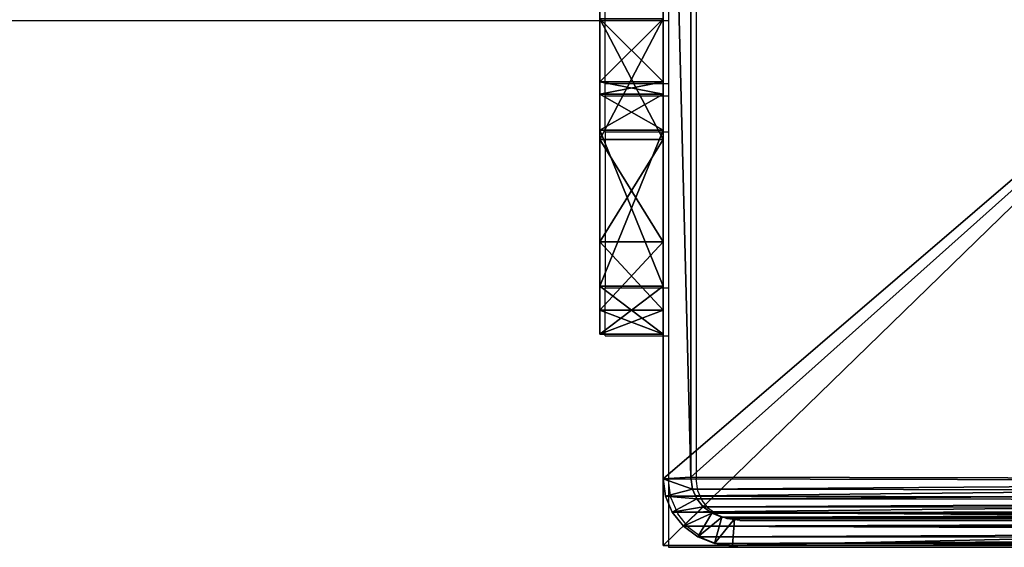
# Model space of a CAD drawing. Units: centimetres. Extents: x -1234 to 1234, y -614 to 616.
# Drawn here: x -508 to -502, y -476 to -472 of the extents above; entities that cross this region are included whole.
import ezdxf

# ---------------------------------------------------------------- set-up
doc = ezdxf.new("R2010")
doc.units = ezdxf.units.CM
doc.header["$LTSCALE"] = 2.54
doc.layers.get('0').update_dxf_attribs({"true_color": 0xff5454})
doc.layers.add('VP-EQ', color=7, linetype='Continuous', true_color=0x8a3492, plot=False)

# ---------------------------------------------------------------- blocks, each defined once
blk = doc.blocks.new('Grupuj_170')
at = {"color": 0}
for p, q in [((0, 8.1667), (0, 0)), ((0, 8.1667, 500), (0, 0, 500)), ((0, 8.1667, 500), (0, 0, 500)), ((0, 8.1667), (0, 0)), ((0, 0), (0, 0, 500)), ((0, 0), (8.3999, 0)), ((0, 0, 500), (8.3999, 0, 500)), ((0, 0), (0, 0, 500)), ((0, 0, 500), (8.3999, 0, 500)), ((0, 0), (8.3999, 0))]:
    blk.add_line(p, q, dxfattribs=at)
mesh = blk.add_polyface(dxfattribs=at)
corners = [(0, 0, 500), (0, 8.1667), (0, 0), (0, 8.1667, 500)]
mesh.append_faces([[corners[k] for k in face] for face in [(0, 1, 2), (1, 0, 3)]], dxfattribs={"vtx0": -1, "color": 0})
mesh = blk.add_polyface(dxfattribs=at)
corners = [(0, 0, 500), (8.3999, 8.1667, 500), (0, 8.1667, 500), (8.3999, 0, 500)]
mesh.append_faces([[corners[k] for k in face] for face in [(0, 1, 2), (1, 0, 3)]], dxfattribs={"vtx0": -1, "color": 0})
mesh = blk.add_polyface(dxfattribs=at)
corners = [(8.3999, 8.1667), (0, 0), (0, 8.1667), (8.3999, 0)]
mesh.append_faces([[corners[k] for k in face] for face in [(0, 1, 2), (1, 0, 3)]], dxfattribs={"vtx0": -1, "color": 0})
mesh = blk.add_polyface(dxfattribs=at)
corners = [(8.3999, 0, 500), (0, 0), (8.3999, 0), (0, 0, 500)]
mesh.append_faces([[corners[k] for k in face] for face in [(0, 1, 2), (1, 0, 3)]], dxfattribs={"vtx0": -1, "color": 0})
blk = doc.blocks.new('Grupuj_172')
at = {"color": 0}
for p, q in [((0.3688, 26.5524, 0.2), (0.4975, 26.6, 0.2)), ((0.3688, 26.5524, 0.2), (0.4975, 26.6, 0.2)), ((8.6088, 26.6, 1.5), (0.4975, 26.6, 1.5)), ((0.4975, 26.6, 0.2), (8.6088, 26.6, 0.2)), ((0.4975, 26.6, 0.2), (0.4975, 26.6, 1.5)), ((8.6088, 26.6, 1.5), (0.4975, 26.6, 1.5)), ((0.4975, 26.6, 0.2), (0.4975, 26.6, 1.5)), ((0.5107, 26.0388), (0.4975, 26.6, 0.2)), ((0.5107, 26.0388), (0.4975, 26.6, 0.2)), ((0.4975, 26.6, 0.2), (8.6088, 26.6, 0.2)), ((0.3688, 26.5524, 0.2), (0.2488, 26.413, 0.2)), ((0.3688, 26.5524, 0.2), (0.2488, 26.413, 0.2)), ((0.3688, 26.5524, 0.2), (0.3688, 26.5524, 1.5)), ((0.3688, 26.5524, 0.2), (0.3688, 26.5524, 1.5)), ((0.3688, 26.5524, 0.2), (0.421, 26.0057)), ((0.3688, 26.5524, 0.2), (0.421, 26.0057)), ((0.1457, 26.1911, 0.2), (0.2488, 26.413, 0.2)), ((0.1457, 26.1911, 0.2), (0.2488, 26.413, 0.2)), ((0.2488, 26.413, 0.2), (0.2488, 26.413, 1.5)), ((0.2488, 26.413, 0.2), (0.2488, 26.413, 1.5)), ((0.2488, 26.413, 0.2), (0.3496, 25.9228)), ((0.2488, 26.413, 0.2), (0.3496, 25.9228)), ((0.0667, 25.902, 0.2), (0.1457, 26.1911, 0.2)), ((0.0667, 25.902, 0.2), (0.1457, 26.1911, 0.2)), ((0.1457, 26.1911, 0.2), (0.1457, 26.1911, 1.5)), ((0.1457, 26.1911, 0.2), (0.1457, 26.1911, 1.5)), ((0.2884, 25.7909), (0.1457, 26.1911, 0.2)), ((0.2884, 25.7909), (0.1457, 26.1911, 0.2)), ((0.3496, 25.9228), (0.421, 26.0057)), ((0.3496, 25.9228), (0.421, 26.0057)), ((0.421, 26.0057), (0.5107, 26.0388)), ((0.421, 26.0057), (0.5107, 26.0388)), ((8.5957, 26.0388), (0.5107, 26.0388)), ((8.5957, 26.0388), (0.5107, 26.0388)), ((0.2884, 25.7909), (0.3496, 25.9228)), ((0.2884, 25.7909), (0.3496, 25.9228)), ((0.017, 25.5653, 0.2), (0.0667, 25.902, 0.2)), ((0.017, 25.5653, 0.2), (0.0667, 25.902, 0.2)), ((0.0667, 25.902, 0.2), (0.0667, 25.902, 1.5)), ((0.0667, 25.902, 0.2), (0.0667, 25.902, 1.5)), ((0.0667, 25.902, 0.2), (0.2414, 25.619)), ((0.0667, 25.902, 0.2), (0.2414, 25.619)), ((0.2414, 25.619), (0.2884, 25.7909)), ((0.2414, 25.619), (0.2884, 25.7909)), ((0, 25.204, 0.2), (0.017, 25.5653, 0.2)), ((0, 25.204, 0.2), (0.017, 25.5653, 0.2)), ((0.017, 25.5653, 0.2), (0.017, 25.5653, 1.5)), ((0.017, 25.5653, 0.2), (0.017, 25.5653, 1.5)), ((0.017, 25.5653, 0.2), (0.2118, 25.4188)), ((0.017, 25.5653, 0.2), (0.2118, 25.4188)), ((0.2118, 25.4188), (0.2414, 25.619)), ((0.2118, 25.4188), (0.2414, 25.619)), ((0.2, 25.1672), (0.2118, 25.4188)), ((0.2, 25.1672), (0.2118, 25.4188)), ((0, 25.204, 1.5), (0, 1.3376, 1.5)), ((0, 25.204, 0.2), (0, 25.204, 1.5)), ((0, 25.204, 0.2), (0, 1.3376, 0.2)), ((0, 25.204, 1.5), (0, 1.3376, 1.5)), ((0, 25.204, 0.2), (0, 25.204, 1.5)), ((0, 25.204, 0.2), (0.2, 25.1672)), ((0, 25.204, 0.2), (0, 1.3376, 0.2)), ((0, 25.204, 0.2), (0.2, 25.1672)), ((0.2, 25.1672), (0.2, 1.3744)), ((0.2, 25.1672), (0.2, 1.3744))]:
    blk.add_line(p, q, dxfattribs=at)
mesh = blk.add_polyface(dxfattribs=at)
corners = [(0.0162, 0.9914, 1.5), (0, 25.204, 1.5), (0, 1.3376, 1.5), (0.017, 25.5653, 1.5), (0.0639, 0.6688, 1.5), (0.0667, 25.902, 1.5), (0.1088, 0.5045, 1.5), (0.1457, 26.1911, 1.5), (0.1396, 0.3918, 1.5), (0.1798, 0.3053, 1.5), (0.2488, 26.413, 1.5), (0.2384, 0.1792, 1.5), (0.3533, 0.0456, 1.5), (0.3688, 26.5524, 1.5), (0.4767, 0, 1.5), (0.4975, 26.6, 1.5), (8.9662, 0, 1.5), (8.6088, 26.6, 1.5), (8.8653, 26.5052, 1.5), (9.1044, 26.2274, 1.5), (9.1302, 0.0606, 1.5), (9.3097, 25.7854, 1.5), (9.2831, 0.2383, 1.5), (9.4144, 0.5209, 1.5), (9.4672, 25.2094, 1.5), (9.5151, 0.8892, 1.5), (9.5662, 24.5387, 1.5), (9.5784, 1.3182, 1.5), (9.6, 23.8189, 1.5), (9.6, 1.7785, 1.5)]
mesh.append_faces([[corners[k] for k in face] for face in [(0, 1, 2), (28, 27, 29)]], dxfattribs={"vtx0": -1, "color": 0})
mesh.append_faces([[corners[k] for k in face] for face in [(1, 0, 3), (3, 4, 5), (5, 6, 7), (7, 9, 10), (10, 12, 13), (13, 14, 15), (15, 16, 17), (17, 16, 18), (18, 16, 19), (19, 20, 21), (21, 23, 24), (24, 25, 26), (26, 27, 28)]], dxfattribs={"vtx0": -1, "vtx1": -1, "color": 0})
mesh.append_faces([[corners[k] for k in face] for face in [(3, 0, 4), (5, 4, 6), (7, 6, 8), (7, 8, 9), (10, 9, 11), (10, 11, 12), (13, 12, 14), (15, 14, 16), (19, 16, 20), (21, 20, 22), (21, 22, 23), (24, 23, 25), (26, 25, 27)]], dxfattribs={"vtx0": -1, "vtx2": -1, "color": 0})
mesh = blk.add_polyface(dxfattribs=at)
corners = [(0.3688, 26.5524, 1.5), (0.4975, 26.6, 0.2), (0.3688, 26.5524, 0.2), (0.4975, 26.6, 1.5)]
mesh.append_faces([[corners[k] for k in face] for face in [(0, 1, 2), (1, 0, 3)]], dxfattribs={"vtx0": -1, "color": 0})
mesh = blk.add_polyface(dxfattribs=at)
corners = [(0.4975, 26.6, 0.2), (0.421, 26.0057), (0.3688, 26.5524, 0.2), (0.5107, 26.0388)]
mesh.append_faces([[corners[k] for k in face] for face in [(0, 1, 2), (1, 0, 3)]], dxfattribs={"vtx0": -1, "color": 0})
mesh = blk.add_polyface(dxfattribs=at)
corners = [(0.4975, 26.6, 0.2), (8.6088, 26.6, 1.5), (8.6088, 26.6, 0.2), (0.4975, 26.6, 1.5)]
mesh.append_faces([[corners[k] for k in face] for face in [(0, 1, 2), (1, 0, 3)]], dxfattribs={"vtx0": -1, "color": 0})
mesh = blk.add_polyface(dxfattribs=at)
corners = [(8.6088, 26.6, 0.2), (0.5107, 26.0388), (0.4975, 26.6, 0.2), (8.5957, 26.0388)]
mesh.append_faces([[corners[k] for k in face] for face in [(0, 1, 2), (1, 0, 3)]], dxfattribs={"vtx0": -1, "color": 0})
mesh = blk.add_polyface(dxfattribs=at)
corners = [(0.3688, 26.5524, 1.5), (0.2488, 26.413, 0.2), (0.2488, 26.413, 1.5), (0.3688, 26.5524, 0.2)]
mesh.append_faces([[corners[k] for k in face] for face in [(0, 1, 2), (1, 0, 3)]], dxfattribs={"vtx0": -1, "color": 0})
mesh = blk.add_polyface(dxfattribs=at)
corners = [(0.3688, 26.5524, 0.2), (0.3496, 25.9228), (0.2488, 26.413, 0.2), (0.421, 26.0057)]
mesh.append_faces([[corners[k] for k in face] for face in [(0, 1, 2), (1, 0, 3)]], dxfattribs={"vtx0": -1, "color": 0})
mesh = blk.add_polyface(dxfattribs=at)
corners = [(0.2488, 26.413, 1.5), (0.1457, 26.1911, 0.2), (0.1457, 26.1911, 1.5), (0.2488, 26.413, 0.2)]
mesh.append_faces([[corners[k] for k in face] for face in [(0, 1, 2), (1, 0, 3)]], dxfattribs={"vtx0": -1, "color": 0})
mesh = blk.add_polyface(dxfattribs=at)
corners = [(0.2488, 26.413, 0.2), (0.2884, 25.7909), (0.1457, 26.1911, 0.2), (0.3496, 25.9228)]
mesh.append_faces([[corners[k] for k in face] for face in [(0, 1, 2), (1, 0, 3)]], dxfattribs={"vtx0": -1, "color": 0})
mesh = blk.add_polyface(dxfattribs=at)
corners = [(0.1457, 26.1911, 1.5), (0.0667, 25.902, 0.2), (0.0667, 25.902, 1.5), (0.1457, 26.1911, 0.2)]
mesh.append_faces([[corners[k] for k in face] for face in [(0, 1, 2), (1, 0, 3)]], dxfattribs={"vtx0": -1, "color": 0})
mesh = blk.add_polyface(dxfattribs=at)
corners = [(0.1457, 26.1911, 0.2), (0.2414, 25.619), (0.0667, 25.902, 0.2), (0.2884, 25.7909)]
mesh.append_faces([[corners[k] for k in face] for face in [(0, 1, 2), (1, 0, 3)]], dxfattribs={"vtx0": -1, "color": 0})
mesh = blk.add_polyface(dxfattribs=at)
corners = [(0.2, 25.1672), (0.2111, 1.1379), (0.2, 1.3744), (0.2118, 25.4188), (0.2386, 0.9518), (0.2414, 25.619), (0.2823, 0.792), (0.2884, 25.7909), (0.3392, 0.6694), (0.3496, 25.9228), (0.4056, 0.5923), (0.421, 26.0057), (0.4898, 0.5612), (0.5107, 26.0388), (8.953, 0.5612), (8.5957, 26.0388), (8.8131, 25.9585), (9.0035, 25.7372), (9.078, 0.6073), (9.167, 25.3852), (9.1822, 0.7284), (9.2925, 24.9264), (9.2717, 0.9211), (9.3404, 1.1722), (9.3714, 24.3922), (9.3836, 1.4647), (9.4, 23.7821), (9.4, 1.8152)]
mesh.append_faces([[corners[k] for k in face] for face in [(0, 1, 2), (25, 26, 27)]], dxfattribs={"vtx0": -1, "color": 0})
mesh.append_faces([[corners[k] for k in face] for face in [(1, 3, 4), (4, 5, 6), (6, 7, 8), (8, 9, 10), (10, 11, 12), (12, 13, 14), (14, 17, 18), (18, 19, 20), (20, 21, 22), (22, 21, 23), (23, 24, 25)]], dxfattribs={"vtx0": -1, "vtx1": -1, "color": 0})
mesh.append_faces([[corners[k] for k in face] for face in [(1, 0, 3), (4, 3, 5), (6, 5, 7), (8, 7, 9), (10, 9, 11), (12, 11, 13), (14, 13, 15), (14, 15, 16), (14, 16, 17), (18, 17, 19), (20, 19, 21), (23, 21, 24), (25, 24, 26)]], dxfattribs={"vtx0": -1, "vtx2": -1, "color": 0})
mesh = blk.add_polyface(dxfattribs=at)
corners = [(0.0667, 25.902, 1.5), (0.017, 25.5653, 0.2), (0.017, 25.5653, 1.5), (0.0667, 25.902, 0.2)]
mesh.append_faces([[corners[k] for k in face] for face in [(0, 1, 2), (1, 0, 3)]], dxfattribs={"vtx0": -1, "color": 0})
mesh = blk.add_polyface(dxfattribs=at)
corners = [(0.0667, 25.902, 0.2), (0.2118, 25.4188), (0.017, 25.5653, 0.2), (0.2414, 25.619)]
mesh.append_faces([[corners[k] for k in face] for face in [(0, 1, 2), (1, 0, 3)]], dxfattribs={"vtx0": -1, "color": 0})
mesh = blk.add_polyface(dxfattribs=at)
corners = [(0.017, 25.5653, 1.5), (0, 25.204, 0.2), (0, 25.204, 1.5), (0.017, 25.5653, 0.2)]
mesh.append_faces([[corners[k] for k in face] for face in [(0, 1, 2), (1, 0, 3)]], dxfattribs={"vtx0": -1, "color": 0})
mesh = blk.add_polyface(dxfattribs=at)
corners = [(0.017, 25.5653, 0.2), (0.2, 25.1672), (0, 25.204, 0.2), (0.2118, 25.4188)]
mesh.append_faces([[corners[k] for k in face] for face in [(0, 1, 2), (1, 0, 3)]], dxfattribs={"vtx0": -1, "color": 0})
mesh = blk.add_polyface(dxfattribs=at)
corners = [(0, 1.3376, 1.5), (0, 25.204, 0.2), (0, 1.3376, 0.2), (0, 25.204, 1.5)]
mesh.append_faces([[corners[k] for k in face] for face in [(0, 1, 2), (1, 0, 3)]], dxfattribs={"vtx0": -1, "color": 0})
mesh = blk.add_polyface(dxfattribs=at)
corners = [(0, 25.204, 0.2), (0.2, 1.3744), (0, 1.3376, 0.2), (0.2, 25.1672)]
mesh.append_faces([[corners[k] for k in face] for face in [(0, 1, 2), (1, 0, 3)]], dxfattribs={"vtx0": -1, "color": 0})
blk = doc.blocks.new('Komponent_67')
at = {"color": 9, "true_color": 0xc8c8c8}
blk.add_blockref('Grupuj_170', (0, 0), dxfattribs=at)
at = {"color": 9, "true_color": 0xc2c6c8, "xscale": 0.8506944278874292, "yscale": 0.3157870070363644, "zscale": -0.3999948501587312, "rotation": 90.00000000000006}
blk.add_blockref('Grupuj_172', (8.3999, 0, 500.6), dxfattribs=at)
blk = doc.blocks.new('Grupuj_177')
at = {"color": 0}
for p, q in [((0, 1.6, 10.0408), (0, 2, 10.4409)), ((0, 1.6, 10.0408), (0, 2, 10.4409)), ((0.4, 1.6, 10.0408), (0.4, 2, 10.4409)), ((0.4, 1.6, 10.0408), (0.4, 2, 10.4409)), ((0, 1.5225, 9.3232), (0, 1.6, 10.0408)), ((0, 1.5225, 9.3232), (0, 1.6, 10.0408)), ((0, 1.6, 10.0408), (0.4, 1.6, 10.0408)), ((0, 1.6, 10.0408), (0.4, 1.6, 10.0408)), ((0.4, 1.5225, 9.3232), (0.4, 1.6, 10.0408)), ((0.4, 1.5225, 9.3232), (0.4, 1.6, 10.0408)), ((0, 1.2949, 8.7572), (0, 1.5225, 9.3232)), ((0, 1.5225, 9.3232), (0.4, 1.5225, 9.3232)), ((0, 1.2949, 8.7572), (0, 1.5225, 9.3232)), ((0, 1.5225, 9.3232), (0.4, 1.5225, 9.3232)), ((0.4, 1.2949, 8.7572), (0.4, 1.5225, 9.3232)), ((0.4, 1.2949, 8.7572), (0.4, 1.5225, 9.3232)), ((0, 0.3051, 6.9866), (0, 1.2949, 8.7572)), ((0, 0.3051, 6.9866), (0, 1.2949, 8.7572)), ((0, 1.2949, 8.7572), (0.4, 1.2949, 8.7572)), ((0, 1.2949, 8.7572), (0.4, 1.2949, 8.7572)), ((0.4, 0.3051, 6.9866), (0.4, 1.2949, 8.7572)), ((0.4, 0.3051, 6.9866), (0.4, 1.2949, 8.7572)), ((0, 1.2346, 0.1522), (0.4, 1.2346, 0.1522)), ((0, 1.2346, 0.1522), (0.4, 1.2346, 0.1522)), ((0, 0.5858, 0.5858), (0.4, 0.5858, 0.5858)), ((0, 0.5858, 0.5858), (0.4, 0.5858, 0.5858)), ((0, 0, 5.8156), (0, 0.3051, 6.9866)), ((0, 0.3051, 6.9866), (0.4, 0.3051, 6.9866)), ((0, 0, 5.8156), (0, 0.3051, 6.9866)), ((0, 0.3051, 6.9866), (0.4, 0.3051, 6.9866)), ((0.4, 0, 5.8156), (0.4, 0.3051, 6.9866)), ((0.4, 0, 5.8156), (0.4, 0.3051, 6.9866)), ((0, 0.1522, 1.2346), (0.4, 0.1522, 1.2346)), ((0, 0.1522, 1.2346), (0.4, 0.1522, 1.2346)), ((0, 0, 2), (0, 0, 5.8156)), ((0, 0, 2), (0.4, 0, 2)), ((0, 0, 2), (0, 0, 5.8156)), ((0, 0, 2), (0.4, 0, 2)), ((0, 0, 5.8156), (0.4, 0, 5.8156)), ((0, 0, 5.8156), (0.4, 0, 5.8156)), ((0.4, 0, 2), (0.4, 0, 5.8156)), ((0.4, 0, 2), (0.4, 0, 5.8156))]:
    blk.add_line(p, q, dxfattribs=at)
at = {"color": 0, "extrusion": (-1, 3.60956e-14, 5.41435e-14)}
for centre in [(-2, 2), (-2, 2), (-2, 2), (-2, 2), (-2, 2), (-2, 2), (-2, 2), (-2, 2), (-2, 2), (-2, 2, -0.4), (-2, 2, -0.4), (-2, 2, -0.4), (-2, 2, -0.4), (-2, 2, -0.4), (-2, 2, -0.4), (-2, 2, -0.4), (-2, 2, -0.4), (-2, 2, -0.4)]:
    blk.add_arc(centre, 2, 180.00004, 0.00004, dxfattribs=at)
at = {"color": 0}
mesh = blk.add_polyface(dxfattribs=at)
corners = [(0, 0.3051, 6.9866), (0, 0, 2), (0, 0, 5.8156), (0, 0.1522, 1.2346), (0, 0.5858, 0.5858), (0, 1.2949, 8.7572), (0, 1.2346, 0.1522), (0, 2), (0, 1.5225, 9.3232), (0, 1.6, 10.0408), (0, 2, 10.4409), (0, 2.7654, 0.1522), (0, 4, 5), (0, 6, 10.4409), (0, 3.4142, 0.5858), (0, 3.8478, 1.2346), (0, 4.2929, 5.7071), (0, 5, 6), (0, 5.7, 6), (0, 6, 6.3), (0, 4, 2)]
mesh.append_faces([[corners[k] for k in face] for face in [(0, 1, 2), (18, 13, 19)]], dxfattribs={"vtx0": -1, "color": 0})
mesh.append_faces([[corners[k] for k in face] for face in [(1, 0, 3), (3, 0, 4), (4, 5, 6), (6, 5, 7), (7, 10, 11), (11, 12, 14), (14, 12, 15), (12, 13, 16), (16, 13, 17), (17, 13, 18)]], dxfattribs={"vtx0": -1, "vtx1": -1, "color": 0})
mesh.append_faces([[corners[k] for k in face] for face in [(11, 10, 12)]], dxfattribs={"vtx0": -1, "vtx1": -1, "vtx2": -1, "color": 0})
mesh.append_faces([[corners[k] for k in face] for face in [(4, 0, 5), (7, 5, 8), (7, 8, 9), (7, 9, 10), (12, 10, 13)]], dxfattribs={"vtx0": -1, "vtx2": -1, "color": 0})
mesh.append_faces([[corners[k] for k in face] for face in [(20, 15, 12)]], dxfattribs={"vtx1": -1, "color": 0})
mesh = blk.add_polyface(dxfattribs=at)
corners = [(0.4, 0.1522, 1.2346), (0.4, 0, 5.8156), (0.4, 0, 2), (0.4, 0.3051, 6.9866), (0.4, 0.5858, 0.5858), (0.4, 1.2949, 8.7572), (0.4, 1.2346, 0.1522), (0.4, 2), (0.4, 1.5225, 9.3232), (0.4, 1.6, 10.0408), (0.4, 2, 10.4409), (0.4, 2.7654, 0.1522), (0.4, 4, 5), (0.4, 6, 10.4409), (0.4, 3.4142, 0.5858), (0.4, 3.8478, 1.2346), (0.4, 4, 2), (0.4, 4.2929, 5.7071), (0.4, 5, 6), (0.4, 5.7, 6), (0.4, 6, 6.3)]
mesh.append_faces([[corners[k] for k in face] for face in [(0, 1, 2), (12, 15, 16), (13, 19, 20)]], dxfattribs={"vtx0": -1, "color": 0})
mesh.append_faces([[corners[k] for k in face] for face in [(1, 0, 3), (3, 4, 5), (5, 7, 8), (8, 7, 9), (9, 7, 10), (10, 12, 13)]], dxfattribs={"vtx0": -1, "vtx1": -1, "color": 0})
mesh.append_faces([[corners[k] for k in face] for face in [(10, 11, 12)]], dxfattribs={"vtx0": -1, "vtx1": -1, "vtx2": -1, "color": 0})
mesh.append_faces([[corners[k] for k in face] for face in [(3, 0, 4), (5, 4, 6), (5, 6, 7), (10, 7, 11), (12, 11, 14), (12, 14, 15), (13, 12, 17), (13, 17, 18), (13, 18, 19)]], dxfattribs={"vtx0": -1, "vtx2": -1, "color": 0})
mesh = blk.add_polyface(dxfattribs=at)
corners = [(0.4, 2), (0, 1.2346, 0.1522), (0, 2), (0.4, 1.2346, 0.1522)]
mesh.append_faces([[corners[k] for k in face] for face in [(0, 1, 2), (1, 0, 3)]], dxfattribs={"vtx0": -1, "color": 0})
mesh = blk.add_polyface(dxfattribs=at)
corners = [(0.4, 2, 10.4409), (0, 1.6, 10.0408), (0.4, 1.6, 10.0408), (0, 2, 10.4409)]
mesh.append_faces([[corners[k] for k in face] for face in [(0, 1, 2), (1, 0, 3)]], dxfattribs={"vtx0": -1, "color": 0})
mesh = blk.add_polyface(dxfattribs=at)
corners = [(0.4, 1.6, 10.0408), (0, 1.5225, 9.3232), (0.4, 1.5225, 9.3232), (0, 1.6, 10.0408)]
mesh.append_faces([[corners[k] for k in face] for face in [(0, 1, 2), (1, 0, 3)]], dxfattribs={"vtx0": -1, "color": 0})
mesh = blk.add_polyface(dxfattribs=at)
corners = [(0.4, 1.5225, 9.3232), (0, 1.2949, 8.7572), (0.4, 1.2949, 8.7572), (0, 1.5225, 9.3232)]
mesh.append_faces([[corners[k] for k in face] for face in [(0, 1, 2), (1, 0, 3)]], dxfattribs={"vtx0": -1, "color": 0})
mesh = blk.add_polyface(dxfattribs=at)
corners = [(0.4, 1.2949, 8.7572), (0, 0.3051, 6.9866), (0.4, 0.3051, 6.9866), (0, 1.2949, 8.7572)]
mesh.append_faces([[corners[k] for k in face] for face in [(0, 1, 2), (1, 0, 3)]], dxfattribs={"vtx0": -1, "color": 0})
mesh = blk.add_polyface(dxfattribs=at)
corners = [(0.4, 1.2346, 0.1522), (0, 0.5858, 0.5858), (0, 1.2346, 0.1522), (0.4, 0.5858, 0.5858)]
mesh.append_faces([[corners[k] for k in face] for face in [(0, 1, 2), (1, 0, 3)]], dxfattribs={"vtx0": -1, "color": 0})
mesh = blk.add_polyface(dxfattribs=at)
corners = [(0.4, 0.1522, 1.2346), (0, 0.5858, 0.5858), (0.4, 0.5858, 0.5858), (0, 0.1522, 1.2346)]
mesh.append_faces([[corners[k] for k in face] for face in [(0, 1, 2), (1, 0, 3)]], dxfattribs={"vtx0": -1, "color": 0})
mesh = blk.add_polyface(dxfattribs=at)
corners = [(0.4, 0.3051, 6.9866), (0, 0, 5.8156), (0.4, 0, 5.8156), (0, 0.3051, 6.9866)]
mesh.append_faces([[corners[k] for k in face] for face in [(0, 1, 2), (1, 0, 3)]], dxfattribs={"vtx0": -1, "color": 0})
mesh = blk.add_polyface(dxfattribs=at)
corners = [(0.4, 0, 2), (0, 0.1522, 1.2346), (0.4, 0.1522, 1.2346), (0, 0, 2)]
mesh.append_faces([[corners[k] for k in face] for face in [(0, 1, 2), (1, 0, 3)]], dxfattribs={"vtx0": -1, "color": 0})
mesh = blk.add_polyface(dxfattribs=at)
corners = [(0.4, 0, 5.8156), (0, 0, 2), (0.4, 0, 2), (0, 0, 5.8156)]
mesh.append_faces([[corners[k] for k in face] for face in [(0, 1, 2), (1, 0, 3)]], dxfattribs={"vtx0": -1, "color": 0})
blk = doc.blocks.new('Komponent_66')
at = {"color": 9, "true_color": 0xc8c8c8}
blk.add_blockref('Grupuj_177', (0, 0), dxfattribs=at)
blk = doc.blocks.new('Komponent_57')
at = {"color": 9, "true_color": 0xc8c8c8}
blk.add_blockref('Grupuj_177', (0, 0), dxfattribs=at)
blk = doc.blocks.new('Grupuj_164')
at = {"color": 0}
for p, q in [((0, 1.6, 10.0408), (0, 2, 10.4409)), ((0, 1.6, 10.0408), (0, 2, 10.4409)), ((0.4, 1.6, 10.0408), (0.4, 2, 10.4409)), ((0.4, 1.6, 10.0408), (0.4, 2, 10.4409)), ((0, 1.5225, 9.3232), (0, 1.6, 10.0408)), ((0, 1.5225, 9.3232), (0, 1.6, 10.0408)), ((0, 1.6, 10.0408), (0.4, 1.6, 10.0408)), ((0, 1.6, 10.0408), (0.4, 1.6, 10.0408)), ((0.4, 1.5225, 9.3232), (0.4, 1.6, 10.0408)), ((0.4, 1.5225, 9.3232), (0.4, 1.6, 10.0408)), ((0, 1.2949, 8.7572), (0, 1.5225, 9.3232)), ((0, 1.5225, 9.3232), (0.4, 1.5225, 9.3232)), ((0, 1.2949, 8.7572), (0, 1.5225, 9.3232)), ((0, 1.5225, 9.3232), (0.4, 1.5225, 9.3232)), ((0.4, 1.2949, 8.7572), (0.4, 1.5225, 9.3232)), ((0.4, 1.2949, 8.7572), (0.4, 1.5225, 9.3232)), ((0, 0.3051, 6.9866), (0, 1.2949, 8.7572)), ((0, 0.3051, 6.9866), (0, 1.2949, 8.7572)), ((0, 1.2949, 8.7572), (0.4, 1.2949, 8.7572)), ((0, 1.2949, 8.7572), (0.4, 1.2949, 8.7572)), ((0.4, 0.3051, 6.9866), (0.4, 1.2949, 8.7572)), ((0.4, 0.3051, 6.9866), (0.4, 1.2949, 8.7572)), ((0, 1.2346, 0.1522), (0.4, 1.2346, 0.1522)), ((0, 1.2346, 0.1522), (0.4, 1.2346, 0.1522)), ((0, 0.5858, 0.5858), (0.4, 0.5858, 0.5858)), ((0, 0.5858, 0.5858), (0.4, 0.5858, 0.5858)), ((0, 0, 5.8156), (0, 0.3051, 6.9866)), ((0, 0.3051, 6.9866), (0.4, 0.3051, 6.9866)), ((0, 0, 5.8156), (0, 0.3051, 6.9866)), ((0, 0.3051, 6.9866), (0.4, 0.3051, 6.9866)), ((0.4, 0, 5.8156), (0.4, 0.3051, 6.9866)), ((0.4, 0, 5.8156), (0.4, 0.3051, 6.9866)), ((0, 0.1522, 1.2346), (0.4, 0.1522, 1.2346)), ((0, 0.1522, 1.2346), (0.4, 0.1522, 1.2346)), ((0, 0, 2), (0, 0, 5.8156)), ((0, 0, 2), (0.4, 0, 2)), ((0, 0, 2), (0, 0, 5.8156)), ((0, 0, 2), (0.4, 0, 2)), ((0, 0, 5.8156), (0.4, 0, 5.8156)), ((0, 0, 5.8156), (0.4, 0, 5.8156)), ((0.4, 0, 2), (0.4, 0, 5.8156)), ((0.4, 0, 2), (0.4, 0, 5.8156))]:
    blk.add_line(p, q, dxfattribs=at)
at = {"color": 0, "extrusion": (-1, 3.87265e-20, 5.41435e-14)}
blk.add_arc((-2, 2), 2, 180.00004, 0.00004, dxfattribs=at)
blk.add_arc((-2, 2), 2, 180.00004, 0.00004, dxfattribs=at)
blk.add_arc((-2, 2), 2, 180.00004, 0.00004, dxfattribs=at)
blk.add_arc((-2, 2), 2, 180.00004, 0.00004, dxfattribs=at)
blk.add_arc((-2, 2), 2, 180.00004, 0.00004, dxfattribs=at)
blk.add_arc((-2, 2), 2, 180.00004, 0.00004, dxfattribs=at)
blk.add_arc((-2, 2), 2, 180.00004, 0.00004, dxfattribs=at)
blk.add_arc((-2, 2), 2, 180.00004, 0.00004, dxfattribs=at)
blk.add_arc((-2, 2), 2, 180.00004, 0.00004, dxfattribs=at)
at = {"color": 0, "extrusion": (-1, 7.21912e-14, 5.41434e-14)}
blk.add_arc((-2, 2, -0.4), 2, 180.00004, 0.00004, dxfattribs=at)
blk.add_arc((-2, 2, -0.4), 2, 180.00004, 0.00004, dxfattribs=at)
blk.add_arc((-2, 2, -0.4), 2, 180.00004, 0.00004, dxfattribs=at)
blk.add_arc((-2, 2, -0.4), 2, 180.00004, 0.00004, dxfattribs=at)
blk.add_arc((-2, 2, -0.4), 2, 180.00004, 0.00004, dxfattribs=at)
blk.add_arc((-2, 2, -0.4), 2, 180.00004, 0.00004, dxfattribs=at)
blk.add_arc((-2, 2, -0.4), 2, 180.00004, 0.00004, dxfattribs=at)
blk.add_arc((-2, 2, -0.4), 2, 180.00004, 0.00004, dxfattribs=at)
blk.add_arc((-2, 2, -0.4), 2, 180.00004, 0.00004, dxfattribs=at)
at = {"color": 0}
mesh = blk.add_polyface(dxfattribs=at)
corners = [(0, 0.3051, 6.9866), (0, 0, 2), (0, 0, 5.8156), (0, 0.1522, 1.2346), (0, 0.5858, 0.5858), (0, 1.2949, 8.7572), (0, 1.2346, 0.1522), (0, 2), (0, 1.5225, 9.3232), (0, 1.6, 10.0408), (0, 2, 10.4409), (0, 2.7654, 0.1522), (0, 4, 5), (0, 6, 10.4409), (0, 3.4142, 0.5858), (0, 3.8478, 1.2346), (0, 4.2929, 5.7071), (0, 5, 6), (0, 5.7, 6), (0, 6, 6.3), (0, 4, 2)]
mesh.append_faces([[corners[k] for k in face] for face in [(0, 1, 2), (18, 13, 19)]], dxfattribs={"vtx0": -1, "color": 0})
mesh.append_faces([[corners[k] for k in face] for face in [(1, 0, 3), (3, 0, 4), (4, 5, 6), (6, 5, 7), (7, 10, 11), (11, 12, 14), (14, 12, 15), (12, 13, 16), (16, 13, 17), (17, 13, 18)]], dxfattribs={"vtx0": -1, "vtx1": -1, "color": 0})
mesh.append_faces([[corners[k] for k in face] for face in [(11, 10, 12)]], dxfattribs={"vtx0": -1, "vtx1": -1, "vtx2": -1, "color": 0})
mesh.append_faces([[corners[k] for k in face] for face in [(4, 0, 5), (7, 5, 8), (7, 8, 9), (7, 9, 10), (12, 10, 13)]], dxfattribs={"vtx0": -1, "vtx2": -1, "color": 0})
mesh.append_faces([[corners[k] for k in face] for face in [(20, 15, 12)]], dxfattribs={"vtx1": -1, "color": 0})
mesh = blk.add_polyface(dxfattribs=at)
corners = [(0.4, 0.1522, 1.2346), (0.4, 0, 5.8156), (0.4, 0, 2), (0.4, 0.3051, 6.9866), (0.4, 0.5858, 0.5858), (0.4, 1.2949, 8.7572), (0.4, 1.2346, 0.1522), (0.4, 2), (0.4, 1.5225, 9.3232), (0.4, 1.6, 10.0408), (0.4, 2, 10.4409), (0.4, 2.7654, 0.1522), (0.4, 4, 5), (0.4, 6, 10.4409), (0.4, 3.4142, 0.5858), (0.4, 3.8478, 1.2346), (0.4, 4, 2), (0.4, 4.2929, 5.7071), (0.4, 5, 6), (0.4, 5.7, 6), (0.4, 6, 6.3)]
mesh.append_faces([[corners[k] for k in face] for face in [(0, 1, 2), (12, 15, 16), (13, 19, 20)]], dxfattribs={"vtx0": -1, "color": 0})
mesh.append_faces([[corners[k] for k in face] for face in [(1, 0, 3), (3, 4, 5), (5, 7, 8), (8, 7, 9), (9, 7, 10), (10, 12, 13)]], dxfattribs={"vtx0": -1, "vtx1": -1, "color": 0})
mesh.append_faces([[corners[k] for k in face] for face in [(10, 11, 12)]], dxfattribs={"vtx0": -1, "vtx1": -1, "vtx2": -1, "color": 0})
mesh.append_faces([[corners[k] for k in face] for face in [(3, 0, 4), (5, 4, 6), (5, 6, 7), (10, 7, 11), (12, 11, 14), (12, 14, 15), (13, 12, 17), (13, 17, 18), (13, 18, 19)]], dxfattribs={"vtx0": -1, "vtx2": -1, "color": 0})
mesh = blk.add_polyface(dxfattribs=at)
corners = [(0.4, 2), (0, 1.2346, 0.1522), (0, 2), (0.4, 1.2346, 0.1522)]
mesh.append_faces([[corners[k] for k in face] for face in [(0, 1, 2), (1, 0, 3)]], dxfattribs={"vtx0": -1, "color": 0})
mesh = blk.add_polyface(dxfattribs=at)
corners = [(0.4, 2, 10.4409), (0, 1.6, 10.0408), (0.4, 1.6, 10.0408), (0, 2, 10.4409)]
mesh.append_faces([[corners[k] for k in face] for face in [(0, 1, 2), (1, 0, 3)]], dxfattribs={"vtx0": -1, "color": 0})
mesh = blk.add_polyface(dxfattribs=at)
corners = [(0.4, 1.6, 10.0408), (0, 1.5225, 9.3232), (0.4, 1.5225, 9.3232), (0, 1.6, 10.0408)]
mesh.append_faces([[corners[k] for k in face] for face in [(0, 1, 2), (1, 0, 3)]], dxfattribs={"vtx0": -1, "color": 0})
mesh = blk.add_polyface(dxfattribs=at)
corners = [(0.4, 1.5225, 9.3232), (0, 1.2949, 8.7572), (0.4, 1.2949, 8.7572), (0, 1.5225, 9.3232)]
mesh.append_faces([[corners[k] for k in face] for face in [(0, 1, 2), (1, 0, 3)]], dxfattribs={"vtx0": -1, "color": 0})
mesh = blk.add_polyface(dxfattribs=at)
corners = [(0.4, 1.2949, 8.7572), (0, 0.3051, 6.9866), (0.4, 0.3051, 6.9866), (0, 1.2949, 8.7572)]
mesh.append_faces([[corners[k] for k in face] for face in [(0, 1, 2), (1, 0, 3)]], dxfattribs={"vtx0": -1, "color": 0})
mesh = blk.add_polyface(dxfattribs=at)
corners = [(0.4, 1.2346, 0.1522), (0, 0.5858, 0.5858), (0, 1.2346, 0.1522), (0.4, 0.5858, 0.5858)]
mesh.append_faces([[corners[k] for k in face] for face in [(0, 1, 2), (1, 0, 3)]], dxfattribs={"vtx0": -1, "color": 0})
mesh = blk.add_polyface(dxfattribs=at)
corners = [(0.4, 0.1522, 1.2346), (0, 0.5858, 0.5858), (0.4, 0.5858, 0.5858), (0, 0.1522, 1.2346)]
mesh.append_faces([[corners[k] for k in face] for face in [(0, 1, 2), (1, 0, 3)]], dxfattribs={"vtx0": -1, "color": 0})
mesh = blk.add_polyface(dxfattribs=at)
corners = [(0.4, 0.3051, 6.9866), (0, 0, 5.8156), (0.4, 0, 5.8156), (0, 0.3051, 6.9866)]
mesh.append_faces([[corners[k] for k in face] for face in [(0, 1, 2), (1, 0, 3)]], dxfattribs={"vtx0": -1, "color": 0})
mesh = blk.add_polyface(dxfattribs=at)
corners = [(0.4, 0, 2), (0, 0.1522, 1.2346), (0.4, 0.1522, 1.2346), (0, 0, 2)]
mesh.append_faces([[corners[k] for k in face] for face in [(0, 1, 2), (1, 0, 3)]], dxfattribs={"vtx0": -1, "color": 0})
mesh = blk.add_polyface(dxfattribs=at)
corners = [(0.4, 0, 5.8156), (0, 0, 2), (0.4, 0, 2), (0, 0, 5.8156)]
mesh.append_faces([[corners[k] for k in face] for face in [(0, 1, 2), (1, 0, 3)]], dxfattribs={"vtx0": -1, "color": 0})
blk = doc.blocks.new('Komponent_103')
at = {"color": 9, "true_color": 0xc8c8c8}
blk.add_blockref('Grupuj_164', (-241.2, 0, 0), dxfattribs=at)
blk = doc.blocks.new('Komponent_55')
at = {"color": 9, "true_color": 0xc8c8c8}
blk.add_blockref('Grupuj_164', (-241.2, 0, 0), dxfattribs=at)
blk = doc.blocks.new('Komponent_59')
at = {"color": 0}
blk.add_blockref('Komponent_103', (241.2, 1.3406, 88.6685), dxfattribs=at)
at = {"color": 0, "zscale": -1}
blk.add_blockref('Komponent_55', (241.2, 1.3406, 16.0409), dxfattribs=at)
blk = doc.blocks.new('Grupuj_175')
at = {"color": 0}
for name, p in [('Komponent_67', (241.6, 0)), ('Komponent_66', (241.2, 1.3406, 188.6685))]:
    blk.add_blockref(name, p, dxfattribs=at)
at = {"color": 0, "zscale": -1}
blk.add_blockref('Komponent_57', (241.2, 1.3406, 116.0409), dxfattribs=at)
at = {"color": 0, "extrusion": (0, 0, -1), "zscale": -1, "rotation": 360}
blk.add_blockref('Komponent_59', (-241.6, 0), dxfattribs=at)
blk = doc.blocks.new('Grupuj_245')
at = {"color": 0, "rotation": 270}
blk.add_blockref('Grupuj_175', (103.1836, 1979.486, 0.3625), dxfattribs=at)
blk = doc.blocks.new('2405A_top')
at = {"color": 0}
for p, q in [((-503.7489, -469.3645), (-503.7489, -476.2424)), ((-504.3261, -473.3362), (-504.3261, -472.6603)), ((-503.9261, -472.6603), (-503.9261, -473.3362)), ((-560.0261, -473.3362), (-504.3261, -473.3362)), ((-504.3261, -473.7362), (-504.3261, -473.3362)), ((-504.3261, -473.3362), (-503.9261, -473.3362)), ((-503.9261, -473.3362), (-503.9261, -473.7362)), ((-504.3261, -473.8137), (-504.3261, -473.7362)), ((-504.3261, -473.7362), (-503.9261, -473.7362)), ((-503.9261, -473.7362), (-503.9261, -473.8137)), ((-504.3261, -474.0413), (-504.3261, -473.8137)), ((-504.3261, -473.8137), (-503.9261, -473.8137)), ((-503.9261, -473.8137), (-503.9261, -474.0413)), ((-504.3261, -474.0413), (-503.9261, -474.0413)), ((-504.3261, -474.0413), (-504.3261, -475.0311)), ((-503.9261, -474.0413), (-503.9261, -475.0311)), ((-504.3261, -475.0311), (-503.9261, -475.0311)), ((-504.3261, -475.3362), (-504.3261, -475.0311)), ((-503.9261, -475.0311), (-503.9261, -475.3362)), ((-504.3261, -475.3362), (-503.9261, -475.3362)), ((-503.9261, -475.3362), (-503.9261, -476.2536)), ((-503.911, -476.3631), (-503.9261, -476.2536)), ((-503.9261, -476.2536), (-503.9261, -476.6768)), ((-503.7384, -476.3187), (-503.7489, -476.2424)), ((-503.7122, -476.3794), (-503.7384, -476.3187)), ((-503.911, -476.3631), (-503.867, -476.4652)), ((-503.6706, -476.4315), (-503.7122, -476.3794)), ((-503.7969, -476.5529), (-503.867, -476.4652)), ((-503.6163, -476.4715), (-503.6706, -476.4315)), ((-503.5531, -476.4967), (-503.6163, -476.4715)), ((-503.4736, -476.5067), (-503.5531, -476.4967)), ((-503.4736, -476.5067), (-495.9602, -476.5067)), ((-503.7056, -476.6201), (-503.7969, -476.5529)), ((-503.5993, -476.6624), (-503.7056, -476.6201)), ((-503.9261, -476.6768), (-503.4852, -476.6768)), ((-503.4852, -476.6768), (-503.5993, -476.6624)), ((-503.4852, -476.6768), (-495.9485, -476.6768))]:
    blk.add_line(p, q, dxfattribs=at)

msp = doc.modelspace()

# ---------------------------------------------------------------- block references
at = {"color": 0}
msp.add_blockref('2405A_top', (-0.2472, 0.9931), dxfattribs=at)
at = {"layer": 'VP-EQ', "color": 0, "rotation": 90.00000000000001}
msp.add_blockref('Grupuj_245', (1233.6787, -578.8567, 0), dxfattribs=at)

doc.saveas('drawing.dxf')
